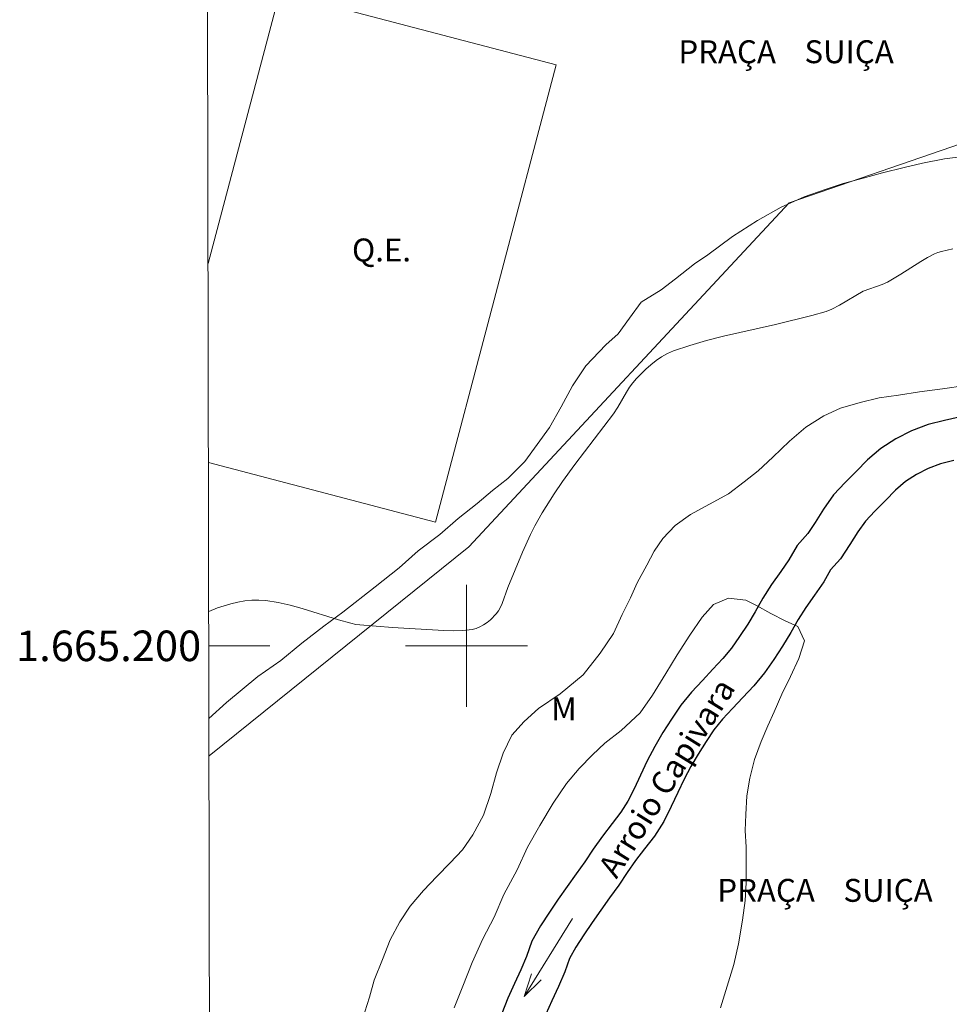
# Model space of a CAD drawing. Units: metres. Extents: x 279267 to 279782, y 1664913 to 1665478.
# Drawn here: x 279271 to 279332, y 1665177 to 1665241 of the extents above; entities that cross this region are included whole.
import ezdxf
from ezdxf.enums import TextEntityAlignment as Align

# ---------------------------------------------------------------- set-up
doc = ezdxf.new("R2010")
doc.units = ezdxf.units.M
doc.header["$MEASUREMENT"] = 0
for name, color, linetype, lineweight in [('Articulacao', 7, 'Continuous', 18), ('Campo_de_Fut_Quad_de_Esp', 7, 'Continuous', 15), ('Cerca', 8, 'Cerca', 20), ('Malha_Coordenadas', 7, 'Continuous', 15), ('Rio_Perene', 5, 'Continuous', 25), ('Topon_Campo_de_Fut_Quad_de_Esp', 7, 'Continuous', 9), ('Topon_Praca_Parque', 7, 'Continuous', 9), ('Topon_Rio_Perene', 5, 'Continuous', 9)]:
    doc.layers.add(name, color=color, linetype=linetype, lineweight=lineweight)
for name, color, linetype, lineweight, true_color in [('Curvas_Intermediarias', 7, 'Continuous', 9, 0x783c14), ('Curvas_Mestras', 7, 'Continuous', 20, 0x783c14), ('Topon_Vegetacao', 7, 'Continuous', 9, 0x00ff33), ('Vegetacao', 7, 'Orla8', 9, 0x00ff33)]:
    doc.layers.add(name, color=color, linetype=linetype, lineweight=lineweight, true_color=true_color)
doc.styles.add('Arial', font='arial.ttf', dxfattribs={"height": 1.5})
doc.styles.add('Arial Italic', font='ariali.ttf', dxfattribs={"height": 1.5})
doc.styles.get("Standard").update_dxf_attribs({"font": 'arial.ttf'})
doc.linetypes.add('Cerca', pattern='A,10,0,["X",Standard,S=1,R=0,X=0,Y=-0.5],0.1', length=10.1)
doc.linetypes.add('Orla8', pattern='A,6,-0.5,["V",Standard,S=1,R=0,X=-0.5,Y=-1],-0.5,6,-0.5,["V",Standard,S=1,R=0,X=-0.5,Y=-1],-0.5', length=14)

# ---------------------------------------------------------------- blocks, each defined once
blk = doc.blocks.new('Seta')
at = {"layer": 'Topon_Rio_Perene'}
for points in [[(-6, 0), (0, 0)], [(-1.5, 0.375), (0, 0), (-1.5, -0.375)]]:
    blk.add_lwpolyline(points, dxfattribs=at)

msp = doc.modelspace()

# ---------------------------------------------------------------- linework, layer by layer
at = {"layer": 'Articulacao', "flags": 128}
msp.add_lwpolyline([(279282.62, 1665472.803), (279764.421, 1665473.7), (279765.441, 1664919.428), (279283.665, 1664918.531), (279282.62, 1665472.803)], close=True, dxfattribs=at)
at = {"layer": 'Campo_de_Fut_Quad_de_Esp', "flags": 128}
msp.add_lwpolyline([(279283.087, 1665225.023), (279287.779, 1665242.801), (279305.864, 1665238.028), (279297.963, 1665208.09), (279283.112, 1665212.01)], dxfattribs=at)
at = {"layer": 'Cerca', "flags": 128}
msp.add_lwpolyline([(279283.148, 1665192.795), (279300.147, 1665206.49), (279321.113, 1665229.011), (279354.949, 1665240.655), (279361.75, 1665204.892)], dxfattribs=at)
at = {"layer": 'Curvas_Intermediarias', "flags": 128}
for points, elevation in [([(279331.827, 1665225.985), (279331.092, 1665225.819), (279330.853, 1665225.75), (279330.625, 1665225.657), (279330.175, 1665225.417), (279329.734, 1665225.158), (279328.431, 1665224.332), (279327.548, 1665223.814), (279327.209, 1665223.66), (279325.965, 1665223.228), (279324.406, 1665222.3), (279323.917, 1665222.044), (279323.534, 1665221.89), (279322.598, 1665221.624), (279320.216, 1665221.036), (279316.829, 1665220.27), (279315.713, 1665219.988), (279314.613, 1665219.671), (279313.537, 1665219.305), (279313.146, 1665219.135), (279312.77, 1665218.923), (279312.409, 1665218.678), (279312.063, 1665218.408), (279311.731, 1665218.118), (279311.115, 1665217.51), (279310.875, 1665217.229), (279310.66, 1665216.926), (279310.463, 1665216.607), (279309.904, 1665215.616), (279309.63, 1665215.19), (279307.084, 1665211.864), (279306.286, 1665210.761), (279305.732, 1665209.952), (279304.944, 1665208.709), (279304.469, 1665207.853), (279304.19, 1665207.291), (279303.674, 1665206.142), (279302.697, 1665203.818), (279302.328, 1665202.781), (279302.225, 1665202.532), (279302.101, 1665202.3), (279301.951, 1665202.09), (279301.573, 1665201.706), (279301.354, 1665201.53), (279301.121, 1665201.372), (279300.877, 1665201.239), (279300.626, 1665201.139), (279300.371, 1665201.077), (279299.768, 1665201.009), (279299.152, 1665200.985), (279298.526, 1665200.994), (279295.147, 1665201.192), (279293.023, 1665201.366), (279292.764, 1665201.405), (279292.425, 1665201.486), (279291.63, 1665201.709), (279289.254, 1665202.446), (279288.46, 1665202.663), (279287.664, 1665202.842), (279286.866, 1665202.965), (279286.416, 1665202.994), (279285.959, 1665202.983), (279285.499, 1665202.937), (279285.04, 1665202.858), (279284.585, 1665202.753), (279284.14, 1665202.625), (279283.707, 1665202.478), (279283.13, 1665202.247)], 12), ([(279293.335, 1665176.038), (279293.645, 1665177.007), (279293.954, 1665178.106), (279294.512, 1665179.464), (279295.008, 1665180.757), (279295.629, 1665181.921), (279296.313, 1665182.956), (279297.184, 1665183.992), (279298.055, 1665184.899), (279298.927, 1665185.805), (279299.736, 1665186.647), (279300.42, 1665187.618), (279301.103, 1665188.912), (279301.599, 1665190.334), (279301.97, 1665191.691), (279302.403, 1665192.984), (279302.962, 1665194.148), (279303.771, 1665195.054), (279304.705, 1665195.896), (279306.138, 1665196.869), (279307.633, 1665198.101), (279308.753, 1665199.525), (279309.623, 1665200.819), (279310.181, 1665202.048), (279310.74, 1665203.147), (279311.175, 1665204.117), (279311.796, 1665205.281), (279312.293, 1665206.191), (279312.853, 1665207.037), (279313.663, 1665207.885), (279314.66, 1665208.607), (279315.907, 1665209.267), (279317.154, 1665209.96), (279318.183, 1665210.746), (279319.086, 1665211.467), (279320.052, 1665212.35), (279321.142, 1665213.396), (279322.201, 1665214.312), (279323.386, 1665215.068), (279324.477, 1665215.565), (279325.756, 1665215.935), (279327.003, 1665216.24), (279328.282, 1665216.416), (279329.655, 1665216.625), (279331.152, 1665216.836), (279332.649, 1665217.047)], 11)]:
    msp.add_lwpolyline(points, dxfattribs=dict(at, elevation=elevation))
at = {"layer": 'Curvas_Mestras', "elevation": 10, "flags": 128}
msp.add_lwpolyline([(279316.632, 1665176.291), (279317.066, 1665177.713), (279317.499, 1665179.134), (279317.808, 1665180.491), (279318.054, 1665182.041), (279318.239, 1665183.333), (279318.299, 1665184.495), (279318.296, 1665185.658), (279318.294, 1665186.82), (279318.229, 1665187.917), (279318.289, 1665188.95), (279318.349, 1665190.177), (279318.534, 1665191.34), (279318.843, 1665192.568), (279319.277, 1665193.731), (279319.711, 1665194.765), (279320.146, 1665195.671), (279320.642, 1665196.834), (279321.201, 1665197.998), (279321.76, 1665199.162), (279322.132, 1665200.325), (279321.693, 1665201.26), (279320.851, 1665201.645), (279319.915, 1665202.127), (279318.978, 1665202.641), (279318.417, 1665202.93), (279318.292, 1665202.994), (279317.139, 1665203.12), (279316.17, 1665202.703), (279315.421, 1665201.867), (279314.609, 1665200.709), (279313.798, 1665199.421), (279313.05, 1665198.198), (279312.176, 1665196.781), (279311.365, 1665195.623), (279310.115, 1665194.467), (279309.052, 1665193.633), (279308.239, 1665192.862), (279307.364, 1665191.962), (279306.553, 1665190.998), (279305.679, 1665189.71), (279304.805, 1665188.229), (279303.995, 1665186.812), (279303.309, 1665185.33), (279302.436, 1665183.72), (279301.814, 1665182.238), (279301.065, 1665180.821), (279300.38, 1665179.274), (279299.758, 1665177.727), (279299.198, 1665176.309)], dxfattribs=at)
at = {"layer": 'Malha_Coordenadas', "flags": 128}
for points in [[(279300, 1665204), (279300, 1665196)], [(279283.134, 1665200), (279287.134, 1665200)], [(279304, 1665200), (279296, 1665200)]]:
    msp.add_lwpolyline(points, dxfattribs=at)
at = {"layer": 'Rio_Perene', "flags": 128}
for points in [[(279332.247, 1665214.981), (279331.275, 1665214.752), (279330.215, 1665214.492), (279329.121, 1665214.08), (279328.098, 1665213.548), (279327.124, 1665212.917), (279326.249, 1665212.172), (279325.496, 1665211.418), (279324.781, 1665210.684), (279324.029, 1665209.879), (279323.356, 1665208.954), (279322.817, 1665208.072), (279322.341, 1665207.347), (279321.64, 1665206.575), (279321.096, 1665205.627), (279320.565, 1665204.863), (279319.965, 1665204.025), (279319.389, 1665203.112), (279318.896, 1665202.231), (279318.403, 1665201.426), (279317.865, 1665200.62), (279317.344, 1665199.849), (279316.781, 1665199.165), (279316.128, 1665198.473), (279315.437, 1665197.742), (279314.721, 1665196.971), (279314.017, 1665196.108), (279313.417, 1665195.207), (279312.858, 1665194.332), (279312.316, 1665193.417), (279311.825, 1665192.473), (279311.383, 1665191.541), (279310.965, 1665190.645), (279310.56, 1665189.828), (279310.105, 1665189.105), (279309.528, 1665188.371), (279308.894, 1665187.546), (279308.291, 1665186.684), (279307.75, 1665185.861), (279307.173, 1665185.073), (279306.584, 1665184.241), (279306.009, 1665183.409), (279305.432, 1665182.566), (279304.853, 1665181.673), (279304.286, 1665180.66), (279303.92, 1665179.652), (279303.545, 1665178.783), (279303.138, 1665177.887), (279302.702, 1665176.937), (279302.319, 1665175.927)], [(279331.905, 1665212.129), (279331.014, 1665211.91), (279330.222, 1665211.612), (279329.457, 1665211.215), (279328.739, 1665210.75), (279328.081, 1665210.189), (279327.416, 1665209.523), (279326.733, 1665208.822), (279326.113, 1665208.159), (279325.602, 1665207.455), (279325.096, 1665206.628), (279324.48, 1665205.69), (279323.833, 1665204.978), (279323.377, 1665204.184), (279322.77, 1665203.309), (279322.204, 1665202.518), (279321.708, 1665201.733), (279321.225, 1665200.867), (279320.675, 1665199.971), (279320.104, 1665199.115), (279319.508, 1665198.234), (279318.806, 1665197.38), (279318.089, 1665196.62), (279317.405, 1665195.898), (279316.757, 1665195.199), (279316.189, 1665194.504), (279315.676, 1665193.733), (279315.156, 1665192.919), (279314.676, 1665192.107), (279314.241, 1665191.271), (279313.823, 1665190.393), (279313.397, 1665189.477), (279312.917, 1665188.508), (279312.313, 1665187.549), (279311.658, 1665186.715), (279311.07, 1665185.95), (279310.524, 1665185.169), (279309.966, 1665184.322), (279309.362, 1665183.497), (279308.794, 1665182.695), (279308.231, 1665181.88), (279307.677, 1665181.07), (279307.164, 1665180.279), (279306.747, 1665179.534), (279306.428, 1665178.655), (279306.011, 1665177.692), (279305.592, 1665176.767), (279305.192, 1665175.895)]]:
    msp.add_lwpolyline(points, dxfattribs=at)
at = {"layer": 'Vegetacao', "flags": 128}
msp.add_lwpolyline([(279283.143, 1665195.25), (279284.287, 1665196.281), (279286.346, 1665197.991), (279287.844, 1665199.048), (279289.216, 1665200.166), (279290.652, 1665201.286), (279291.9, 1665202.21), (279294.022, 1665203.857), (279295.582, 1665205.107), (279296.829, 1665206.224), (279298.265, 1665207.279), (279299.45, 1665208.33), (279300.698, 1665209.318), (279301.697, 1665210.172), (279302.695, 1665210.962), (279303.818, 1665212.076), (279304.628, 1665213.185), (279305.438, 1665214.293), (279306.185, 1665215.657), (279306.932, 1665217.021), (279307.804, 1665218.323), (279309.114, 1665219.697), (279309.925, 1665220.42), (279310.673, 1665221.462), (279311.421, 1665222.505), (279312.732, 1665223.301), (279313.668, 1665224.026), (279314.916, 1665225.014), (279315.79, 1665225.609), (279317.412, 1665226.796), (279319.035, 1665227.855), (279320.596, 1665228.72), (279322.095, 1665229.391), (279323.469, 1665229.867), (279324.656, 1665230.275), (279325.968, 1665230.621), (279327.218, 1665230.966), (279328.655, 1665231.314), (279329.842, 1665231.594), (279331.279, 1665231.878), (279332.529, 1665232.03), (279333.904, 1665231.927), (279335.468, 1665231.635), (279336.469, 1665231.397), (279337.657, 1665231.162), (279338.845, 1665230.992), (279340.033, 1665230.821), (279341.096, 1665230.648), (279342.097, 1665230.41), (279343.535, 1665230.373), (279345.159, 1665230.982), (279346.22, 1665231.966), (279346.905, 1665232.943), (279347.653, 1665233.986), (279348.651, 1665235.097), (279349.772, 1665236.597), (279350.832, 1665238.031), (279351.518, 1665238.815), (279352.702, 1665240.252), (279354.075, 1665241.499), (279354.886, 1665242.093), (279357.571, 1665243.558), (279358.633, 1665243.899), (279359.695, 1665244.305), (279361.569, 1665244.854), (279363.256, 1665245.272), (279364.756, 1665245.493), (279366.006, 1665245.323), (279366.945, 1665244.955), (279367.759, 1665244.328), (279368.761, 1665243.446), (279369.763, 1665242.565), (279370.578, 1665241.552), (279371.206, 1665240.535), (279371.709, 1665239.13), (279371.712, 1665238.037), (279371.464, 1665237.004), (279370.841, 1665235.9), (279369.905, 1665235.175), (279369.094, 1665234.388), (279367.971, 1665233.596), (279366.973, 1665232.677), (279365.912, 1665231.886), (279365.101, 1665231.035), (279364.103, 1665230.116), (279363.855, 1665229.018), (279364.42, 1665227.936), (279365.11, 1665227.113), (279366.111, 1665226.618), (279367.486, 1665226.644), (279368.674, 1665226.859), (279369.923, 1665227.268), (279370.985, 1665227.481), (279372.423, 1665227.701), (279373.734, 1665228.111), (279375.234, 1665228.589), (279376.546, 1665228.935), (279377.67, 1665229.149), (279379.045, 1665229.432), (279380.544, 1665229.91), (279381.732, 1665230.126), (279383.232, 1665230.154), (279384.794, 1665230.312), (279385.731, 1665230.651), (279386.856, 1665230.993), (279387.98, 1665231.336), (279389.418, 1665231.491), (279391.168, 1665231.524), (279392.981, 1665231.623), (279394.794, 1665231.657), (279396.669, 1665231.692), (279398.356, 1665231.852), (279400.294, 1665231.889), (279401.607, 1665231.977), (279403.231, 1665232.265), (279404.731, 1665232.743), (279405.355, 1665233.269), (279406.227, 1665234.379), (279406.663, 1665235.351), (279406.848, 1665236.447), (279406.782, 1665237.732), (279406.28, 1665238.622), (279405.217, 1665239.052), (279403.528, 1665239.342), (279401.652, 1665239.628), (279400.652, 1665239.738), (279399.463, 1665239.973), (279398.4, 1665240.146), (279397.274, 1665240.446), (279395.71, 1665241.06), (279394.208, 1665241.996), (279392.83, 1665243.063), (279391.515, 1665244.131), (279390.574, 1665245.206), (279389.946, 1665246.544), (279389.568, 1665247.952), (279389.252, 1665249.36), (279388.937, 1665250.575), (279388.809, 1665251.73), (279388.682, 1665252.949), (279388.553, 1665254.297), (279388.3, 1665255.899), (279388.046, 1665257.502), (279387.855, 1665258.912), (279387.79, 1665260.325), (279387.849, 1665261.676), (279388.096, 1665263.031), (279388.405, 1665264.644), (279388.902, 1665266.196), (279389.648, 1665267.882), (279390.144, 1665269.691), (279390.704, 1665271.052), (279391.2, 1665272.475), (279391.947, 1665274.032), (279394.937, 1665278.717), (279395.373, 1665279.561), (279395.996, 1665280.408), (279396.806, 1665281.452), (279397.742, 1665282.562), (279398.989, 1665283.872), (279399.737, 1665284.593), (279400.486, 1665285.378), (279401.297, 1665286.165), (279402.17, 1665287.081), (279403.168, 1665287.936), (279404.041, 1665288.852), (279404.915, 1665289.704), (279405.788, 1665290.621), (279406.661, 1665291.537), (279407.534, 1665292.454), (279408.407, 1665293.37), (279409.155, 1665294.155), (279409.904, 1665294.941), (279410.652, 1665295.726), (279411.463, 1665296.449), (279412.898, 1665297.826), (279413.709, 1665298.548), (279414.52, 1665299.206), (279415.831, 1665300.131), (279417.08, 1665300.797), (279417.956, 1665300.235), (279418.521, 1665299.346), (279419.023, 1665298.326), (279419.526, 1665297.115), (279419.904, 1665296.029), (279420.156, 1665294.941), (279420.534, 1665293.598), (279420.975, 1665292.32), (279421.353, 1665291.042), (279421.668, 1665289.89), (279421.983, 1665288.611), (279422.424, 1665287.333), (279422.865, 1665285.927), (279423.306, 1665284.393), (279423.809, 1665283.052), (279424.375, 1665281.584), (279424.941, 1665279.988), (279425.444, 1665278.711), (279425.885, 1665277.241), (279426.388, 1665276.029), (279426.891, 1665274.688), (279427.394, 1665273.219), (279427.898, 1665271.814), (279428.4, 1665270.602), (279428.904, 1665269.262), (279429.281, 1665268.048), (279429.534, 1665266.959), (279429.599, 1665265.932), (279429.539, 1665264.645), (279429.48, 1665263.358), (279429.544, 1665262.331), (279430.109, 1665261.442), (279431.298, 1665260.692), (279432.361, 1665260.712), (279433.423, 1665261.311), (279434.045, 1665262.544), (279434.667, 1665263.713), (279435.29, 1665264.882), (279435.725, 1665266.111), (279436.222, 1665267.471), (279436.532, 1665268.505), (279436.842, 1665269.797), (279437.214, 1665271.089), (279437.711, 1665272.384), (279438.396, 1665273.554), (279439.707, 1665274.222), (279441.083, 1665273.926), (279442.148, 1665273.175), (279442.837, 1665272.224), (279443.215, 1665271.009), (279443.343, 1665269.726), (279443.659, 1665268.446), (279443.849, 1665267.357), (279444.164, 1665266.206), (279444.666, 1665265.251), (279445.169, 1665264.232), (279446.233, 1665263.544), (279447.797, 1665262.931), (279448.547, 1665263.202), (279449.358, 1665263.86), (279450.231, 1665264.905), (279451.041, 1665266.013), (279451.663, 1665267.246), (279452.16, 1665268.477), (279452.533, 1665269.77), (279452.404, 1665271.182), (279451.715, 1665272.133), (279450.651, 1665272.627), (279449.525, 1665272.928), (279448.524, 1665273.23), (279447.647, 1665274.114), (279447.582, 1665274.948), (279447.705, 1665276.044), (279447.952, 1665277.398), (279448.199, 1665278.624), (279448.51, 1665279.53), (279448.821, 1665280.243), (279449.381, 1665281.218), (279450.192, 1665282.069), (279450.878, 1665282.918), (279451.563, 1665283.895), (279452.061, 1665284.868), (279452.371, 1665285.967), (279452.681, 1665287.066), (279452.991, 1665288.293), (279453.239, 1665289.326), (279453.548, 1665290.682), (279453.671, 1665291.52), (279454.044, 1665292.684), (279454.478, 1665294.107), (279454.6, 1665295.33), (279454.598, 1665296.149), (279454.782, 1665297.409), (279455.153, 1665298.921), (279455.399, 1665300.118), (279455.584, 1665301.126), (279455.643, 1665302.386), (279455.264, 1665303.77), (279454.762, 1665304.776), (279453.759, 1665305.907), (279452.446, 1665306.533), (279450.945, 1665306.843), (279449.571, 1665307.028), (279448.195, 1665307.465), (279447.069, 1665308.281), (279446.128, 1665309.663), (279445.499, 1665311.173), (279445.495, 1665312.621), (279445.679, 1665313.944), (279445.988, 1665315.078), (279446.547, 1665316.213), (279447.043, 1665317.474), (279447.539, 1665318.924), (279447.722, 1665320.562), (279447.654, 1665322.325), (279447.4, 1665323.898), (279447.396, 1665325.472), (279447.517, 1665326.984), (279447.763, 1665328.118), (279448.073, 1665329.189), (279448.882, 1665330.388), (279449.816, 1665331.209), (279450.938, 1665332.031), (279451.999, 1665332.475), (279453.123, 1665332.793), (279454.31, 1665332.607), (279455.124, 1665331.98), (279456.001, 1665330.975), (279456.88, 1665329.592), (279457.384, 1665327.956), (279457.389, 1665326.256), (279457.081, 1665324.618), (279456.647, 1665323.294), (279456.463, 1665321.972), (279457.403, 1665320.904), (279458.716, 1665320.593), (279459.716, 1665320.407), (279461.277, 1665320.474), (279462.276, 1665320.855), (279463.086, 1665321.613), (279463.833, 1665322.622), (279464.579, 1665323.695), (279465.201, 1665324.83), (279465.572, 1665326.279), (279465.755, 1665327.854), (279465.876, 1665329.366), (279465.996, 1665330.814), (279466.555, 1665332.264), (279467.114, 1665333.147), (279468.174, 1665334.158), (279469.359, 1665334.854), (279470.294, 1665335.549), (279470.978, 1665336.496), (279471.287, 1665337.63), (279471.346, 1665339.015), (279470.905, 1665340.399), (279470.213, 1665342.035), (279469.773, 1665343.041), (279469.271, 1665344.047), (279468.766, 1665345.683), (279468.138, 1665347.129), (279467.321, 1665348.701), (279466.318, 1665350.147), (279465.628, 1665351.089), (279465.063, 1665352.032), (279464.247, 1665353.667), (279463.93, 1665355.177), (279464.114, 1665356.374), (279464.924, 1665357.258), (279466.298, 1665357.325), (279467.548, 1665357.077), (279468.736, 1665356.765), (279470.175, 1665355.825), (279471.24, 1665354.82), (279471.93, 1665353.689), (279472.558, 1665352.494), (279473.124, 1665351.047), (279473.691, 1665349.475), (279474.257, 1665347.902), (279474.699, 1665346.518), (279475.202, 1665345.323), (279475.766, 1665344.38), (279476.456, 1665343.501), (279477.145, 1665342.747), (279477.96, 1665341.805), (279478.526, 1665340.484), (279478.843, 1665338.848), (279479.034, 1665337.4), (279479.225, 1665336.015), (279479.79, 1665334.946), (279480.73, 1665333.878), (279481.981, 1665333.378), (279483.23, 1665333.445), (279484.354, 1665333.7), (279485.477, 1665334.207), (279486.475, 1665334.839), (279487.472, 1665335.724), (279488.094, 1665336.607), (279488.779, 1665337.49), (279489.151, 1665338.499), (279489.398, 1665339.57), (279489.395, 1665340.578), (279489.267, 1665341.585), (279488.952, 1665342.591), (279488.575, 1665343.535), (279488.134, 1665344.793), (279487.817, 1665346.303), (279487.375, 1665348.128), (279486.933, 1665349.764), (279486.68, 1665351.086), (279486.426, 1665352.344), (279486.236, 1665353.54), (279486.107, 1665354.925), (279485.979, 1665355.932), (279485.726, 1665357.065), (279485.473, 1665358.135), (279484.907, 1665359.519), (279484.28, 1665360.461), (279483.403, 1665361.215), (279482.589, 1665361.968), (279481.588, 1665362.784), (279480.648, 1665363.726), (279479.896, 1665364.542), (279478.956, 1665365.736), (279478.016, 1665366.678), (279476.577, 1665367.744), (279475.2, 1665368.559), (279474.199, 1665369.123), (279473.261, 1665369.561), (279471.949, 1665369.557), (279470.45, 1665369.616), (279468.825, 1665369.737), (279467.45, 1665369.859), (279466.2, 1665370.171), (279465.262, 1665370.672), (279464.51, 1665371.488), (279463.757, 1665372.619), (279463.317, 1665373.689), (279462.939, 1665374.695), (279462.748, 1665376.08), (279462.682, 1665377.276), (279462.991, 1665378.473), (279463.487, 1665379.86), (279464.047, 1665380.806), (279464.855, 1665382.194), (279465.788, 1665383.645), (279466.908, 1665385.159), (279467.531, 1665386.106), (279468.588, 1665387.683), (279469.771, 1665389.197), (279471.079, 1665390.649), (279472.138, 1665391.66), (279473.384, 1665392.734), (279474.258, 1665393.177), (279475.069, 1665393.494), (279477.003, 1665394.129), (279478.689, 1665394.575), (279480.124, 1665395.02), (279481.435, 1665395.338), (279482.933, 1665395.846), (279483.932, 1665396.101), (279485.43, 1665396.483), (279486.992, 1665396.487), (279488.367, 1665396.051), (279489.555, 1665395.55), (279490.557, 1665394.986), (279491.494, 1665394.737), (279492.682, 1665394.552), (279494.056, 1665394.492), (279495.305, 1665394.559), (279496.554, 1665394.814), (279497.239, 1665395.698), (279497.235, 1665396.831), (279497.232, 1665398.091), (279497.479, 1665399.162), (279497.851, 1665400.17), (279498.597, 1665401.495), (279499.344, 1665402.316), (279500.529, 1665403.137), (279501.528, 1665403.392), (279502.652, 1665403.395), (279504.214, 1665403.274), (279505.213, 1665403.466), (279506.275, 1665403.469), (279507.837, 1665403.473), (279509.023, 1665403.476), (279510.147, 1665403.668), (279511.396, 1665403.987), (279512.519, 1665404.368), (279513.642, 1665404.812), (279514.89, 1665405.445), (279516.075, 1665406.015), (279517.011, 1665406.584), (279517.946, 1665407.217), (279518.943, 1665407.975), (279519.691, 1665408.796), (279520.376, 1665409.616), (279520.872, 1665411.003), (279521.055, 1665412.263), (279521.115, 1665413.334), (279521.111, 1665414.908), (279521.356, 1665416.546), (279521.664, 1665418.058), (279522.035, 1665419.444), (279522.781, 1665420.706), (279523.591, 1665421.527), (279524.963, 1665422.475), (279526.272, 1665423.36), (279527.394, 1665424.245), (279528.579, 1665425.004), (279529.702, 1665425.574), (279530.7, 1665426.018), (279532.01, 1665426.651), (279533.07, 1665427.221), (279534.256, 1665427.854), (279535.628, 1665428.55), (279536.564, 1665429.057), (279537.686, 1665429.627), (279538.621, 1665430.322), (279539.244, 1665431.205), (279539.803, 1665432.214), (279540.175, 1665433.16), (279540.172, 1665434.482), (279540.043, 1665435.678), (279539.665, 1665437), (279539.163, 1665437.88), (279538.348, 1665438.759), (279537.347, 1665439.323), (279536.222, 1665439.76), (279535.096, 1665440.324), (279533.907, 1665440.824), (279532.718, 1665441.64), (279531.903, 1665442.645), (279531.15, 1665443.902), (279530.71, 1665445.097), (279530.52, 1665446.041), (279530.33, 1665447.048), (279530.326, 1665448.308), (279530.448, 1665449.378), (279530.82, 1665450.324), (279531.193, 1665451.081), (279531.565, 1665452.026), (279532.061, 1665453.287), (279532.433, 1665454.296), (279532.93, 1665455.431), (279533.364, 1665456.502), (279533.674, 1665457.637), (279534.046, 1665458.645), (279534.48, 1665459.654), (279534.665, 1665460.599), (279534.912, 1665461.544), (279534.971, 1665462.93), (279534.905, 1665464.126), (279535.089, 1665465.386), (279535.523, 1665466.394), (279536.584, 1665467.09), (279537.707, 1665467.471), (279538.956, 1665467.664), (279540.705, 1665467.606), (279542.392, 1665467.547), (279543.578, 1665467.614), (279544.827, 1665467.995), (279545.699, 1665468.879), (279546.321, 1665469.699), (279547.318, 1665470.647), (279548.254, 1665471.027), (279549.316, 1665471.093), (279550.878, 1665470.909), (279551.877, 1665470.912), (279552.939, 1665470.977), (279554.125, 1665471.233), (279554.998, 1665471.802), (279555.746, 1665472.497), (279556.362, 1665473.313)], dxfattribs=at)

# ---------------------------------------------------------------- block references
at = {"layer": 'Topon_Rio_Perene', "rotation": 238.2196491911608}
msp.add_blockref('Seta', (279303.78, 1665177.054), dxfattribs=at)

# ---------------------------------------------------------------- texts
at = {"layer": 'Malha_Coordenadas', "style": 'Arial'}
msp.add_text('1.665.200', height=2, dxfattribs=at).set_placement((279282.634, 1665200), align=Align.MIDDLE_RIGHT)
at = {"layer": 'Topon_Campo_de_Fut_Quad_de_Esp', "style": 'Arial'}
msp.add_text('Q.E.', height=1.5, dxfattribs=at).set_placement((279292.506, 1665225.166))
at = {"layer": 'Topon_Praca_Parque', "style": 'Arial'}
for s, p in [('PRAÇA', (279313.865, 1665238.146)), ('SUIÇA', (279322.119, 1665238.146)), ('PRAÇA', (279316.414, 1665183.242)), ('SUIÇA', (279324.667, 1665183.242))]:
    msp.add_text(s, height=1.5, dxfattribs=at).set_placement(p)
at = {"layer": 'Topon_Rio_Perene', "style": 'Arial Italic'}
msp.add_text('Arroio Capivara', height=1.5, rotation=58.02376, dxfattribs=at).set_placement((279314.129, 1665190.716), align=Align.BOTTOM_CENTER)
at = {"layer": 'Topon_Vegetacao', "style": 'Arial'}
msp.add_text('M', height=1.5, dxfattribs=at).set_placement((279305.549, 1665195.12))

doc.saveas('drawing.dxf')
